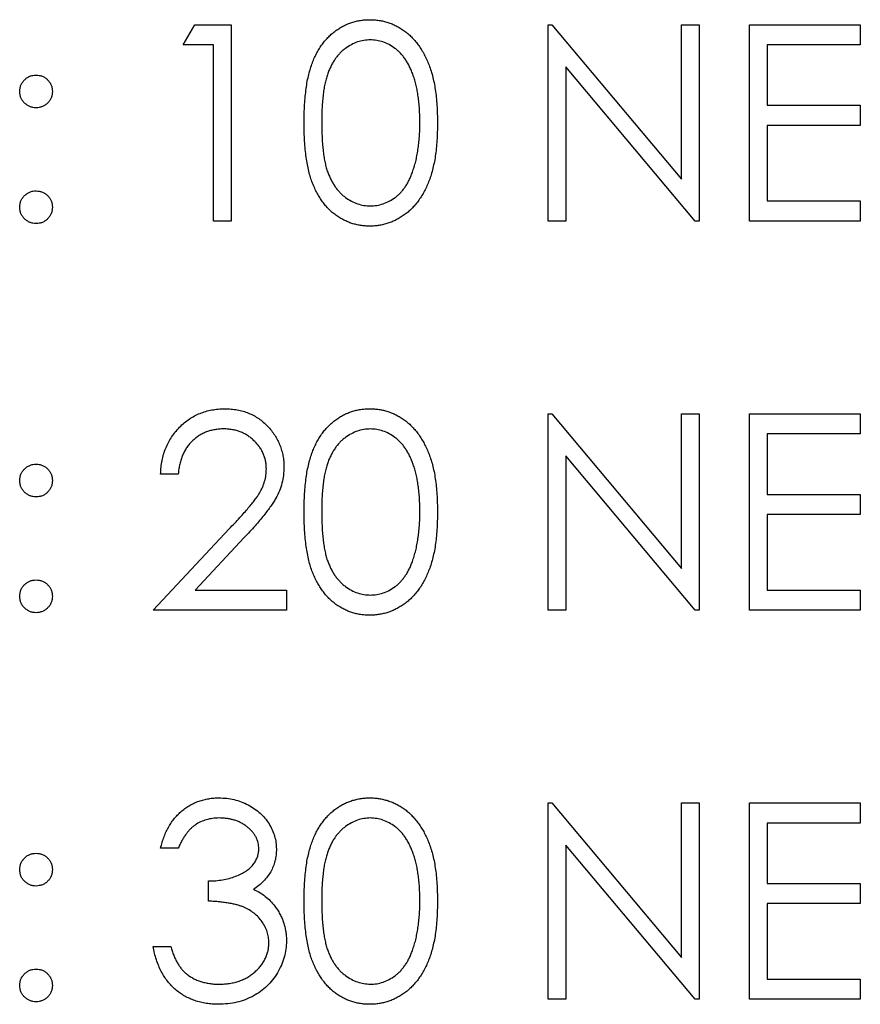
# Model space of a CAD drawing. Units: millimetres. Extents: x 4026 to 15281, y 3865 to 6854.
# Drawn here: x 4045 to 4058, y 6532 to 6548 of the extents above; entities that cross this region are included whole.
import ezdxf

# ---------------------------------------------------------------- set-up
doc = ezdxf.new("R2010")
doc.units = ezdxf.units.MM
doc.header["$LTSCALE"] = 15
doc.header["$MEASUREMENT"] = 0
doc.layers.add('CONST1', color=3, linetype='Continuous')

msp = doc.modelspace()

# ---------------------------------------------------------------- linework, layer by layer
at = {"layer": 'CONST1'}
for p, q in [((4047.147, 6547.584), (4047.333, 6547.91)), ((4047.333, 6547.91), (4047.92, 6547.91)), ((4047.92, 6547.91), (4047.92, 6544.735)), ((4053.049, 6547.91), (4053.109, 6547.91)), ((4053.049, 6544.735), (4053.049, 6547.91)), ((4053.109, 6547.91), (4055.206, 6545.411)), ((4055.206, 6547.91), (4055.491, 6547.91)), ((4055.206, 6545.411), (4055.206, 6547.91)), ((4055.491, 6547.91), (4055.491, 6544.735)), ((4056.305, 6547.91), (4058.096, 6547.91)), ((4056.305, 6544.735), (4056.305, 6547.91)), ((4058.096, 6547.91), (4058.096, 6547.584)), ((4047.635, 6547.584), (4047.147, 6547.584)), ((4047.635, 6544.735), (4047.635, 6547.584)), ((4056.59, 6547.584), (4056.59, 6546.608)), ((4058.096, 6547.584), (4056.59, 6547.584)), ((4053.334, 6547.228), (4053.334, 6544.735)), ((4055.426, 6544.735), (4053.334, 6547.228)), ((4056.59, 6546.608), (4058.096, 6546.608)), ((4058.096, 6546.608), (4058.096, 6546.282)), ((4058.096, 6546.282), (4056.59, 6546.282)), ((4056.59, 6546.282), (4056.59, 6545.061)), ((4056.59, 6545.061), (4058.096, 6545.061)), ((4058.096, 6545.061), (4058.096, 6544.735)), ((4047.92, 6544.735), (4047.635, 6544.735)), ((4053.334, 6544.735), (4053.049, 6544.735)), ((4055.491, 6544.735), (4055.426, 6544.735)), ((4058.096, 6544.735), (4056.305, 6544.735)), ((4053.049, 6541.618), (4053.109, 6541.618)), ((4053.049, 6538.443), (4053.049, 6541.618)), ((4053.109, 6541.618), (4055.206, 6539.119)), ((4055.206, 6539.119), (4055.206, 6541.618)), ((4055.206, 6541.618), (4055.491, 6541.618)), ((4055.491, 6541.618), (4055.491, 6538.443)), ((4056.305, 6541.618), (4058.096, 6541.618)), ((4056.305, 6538.443), (4056.305, 6541.618)), ((4058.096, 6541.618), (4058.096, 6541.293)), ((4056.59, 6541.293), (4056.59, 6540.316)), ((4058.096, 6541.293), (4056.59, 6541.293)), ((4053.334, 6540.937), (4053.334, 6538.443)), ((4055.426, 6538.443), (4053.334, 6540.937)), ((4047.065, 6540.641), (4046.78, 6540.641)), ((4056.59, 6540.316), (4058.096, 6540.316)), ((4058.096, 6540.316), (4058.096, 6539.99)), ((4056.59, 6539.99), (4056.59, 6538.769)), ((4058.096, 6539.99), (4056.59, 6539.99)), ((4046.658, 6538.443), (4047.889, 6539.757)), ((4048.132, 6539.617), (4047.338, 6538.769)), ((4047.338, 6538.769), (4048.816, 6538.769)), ((4048.816, 6538.769), (4048.816, 6538.443)), ((4056.59, 6538.769), (4058.096, 6538.769)), ((4058.096, 6538.769), (4058.096, 6538.443)), ((4048.816, 6538.443), (4046.658, 6538.443)), ((4053.334, 6538.443), (4053.049, 6538.443)), ((4055.491, 6538.443), (4055.426, 6538.443)), ((4058.096, 6538.443), (4056.305, 6538.443)), ((4053.049, 6535.327), (4053.109, 6535.327)), ((4053.049, 6532.152), (4053.049, 6535.327)), ((4053.109, 6535.327), (4055.206, 6532.828)), ((4055.206, 6535.327), (4055.491, 6535.327)), ((4055.206, 6532.828), (4055.206, 6535.327)), ((4055.491, 6535.327), (4055.491, 6532.152)), ((4056.305, 6535.327), (4058.096, 6535.327)), ((4056.305, 6532.152), (4056.305, 6535.327)), ((4058.096, 6535.327), (4058.096, 6535.001)), ((4056.59, 6535.001), (4056.59, 6534.024)), ((4058.096, 6535.001), (4056.59, 6535.001)), ((4047.065, 6534.594), (4046.78, 6534.594)), ((4053.334, 6534.645), (4053.334, 6532.152)), ((4055.426, 6532.152), (4053.334, 6534.645)), ((4047.554, 6533.739), (4047.554, 6534.065)), ((4056.59, 6534.024), (4058.096, 6534.024)), ((4058.096, 6534.024), (4058.096, 6533.699)), ((4056.59, 6533.699), (4056.59, 6532.477)), ((4058.096, 6533.699), (4056.59, 6533.699)), ((4046.658, 6533.007), (4046.943, 6533.007)), ((4056.59, 6532.477), (4058.096, 6532.477)), ((4058.096, 6532.477), (4058.096, 6532.152)), ((4053.334, 6532.152), (4053.049, 6532.152)), ((4055.491, 6532.152), (4055.426, 6532.152)), ((4058.096, 6532.152), (4056.305, 6532.152))]:
    msp.add_line(p, q, dxfattribs=at)
for points, knots in [([(4049.1, 6546.321), (4049.101, 6546.372), (4049.101, 6546.471), (4049.108, 6546.615), (4049.118, 6546.75), (4049.133, 6546.876), (4049.151, 6546.994), (4049.175, 6547.102), (4049.202, 6547.201), (4049.233, 6547.293), (4049.268, 6547.377), (4049.307, 6547.455), (4049.35, 6547.528), (4049.395, 6547.596), (4049.445, 6547.658), (4049.497, 6547.716), (4049.553, 6547.768), (4049.613, 6547.815), (4049.675, 6547.856), (4049.739, 6547.892), (4049.805, 6547.923), (4049.874, 6547.948), (4049.943, 6547.968), (4050.014, 6547.982), (4050.088, 6547.99), (4050.137, 6547.991), (4050.162, 6547.991)], [0, 0, 0, 0, 0.068595, 0.133246, 0.194313, 0.251279, 0.304513, 0.354235, 0.400481, 0.443411, 0.484015, 0.523252, 0.561042, 0.5979, 0.633518, 0.668314, 0.702496, 0.736685, 0.770293, 0.803437, 0.835913, 0.86846, 0.900847, 0.933467, 0.966258, 1, 1, 1, 1]), ([(4050.162, 6547.991), (4050.187, 6547.991), (4050.237, 6547.99), (4050.312, 6547.982), (4050.384, 6547.968), (4050.455, 6547.948), (4050.524, 6547.923), (4050.591, 6547.892), (4050.656, 6547.856), (4050.719, 6547.814), (4050.78, 6547.767), (4050.838, 6547.713), (4050.892, 6547.655), (4050.943, 6547.591), (4050.991, 6547.521), (4051.036, 6547.445), (4051.076, 6547.364), (4051.115, 6547.278), (4051.148, 6547.184), (4051.178, 6547.084), (4051.203, 6546.975), (4051.223, 6546.859), (4051.239, 6546.735), (4051.25, 6546.604), (4051.256, 6546.465), (4051.257, 6546.37), (4051.258, 6546.321)], [0, 0, 0, 0, 0.033788, 0.067194, 0.099862, 0.132567, 0.165151, 0.197913, 0.231319, 0.265083, 0.299255, 0.334399, 0.369943, 0.406284, 0.444064, 0.482998, 0.523354, 0.565537, 0.609613, 0.656391, 0.705885, 0.758325, 0.813832, 0.872795, 0.934722, 1, 1, 1, 1]), ([(4050.172, 6547.666), (4050.136, 6547.664), (4050.066, 6547.66), (4049.962, 6547.634), (4049.863, 6547.589), (4049.784, 6547.539), (4049.723, 6547.492), (4049.68, 6547.45), (4049.64, 6547.405), (4049.603, 6547.356), (4049.569, 6547.303), (4049.537, 6547.246), (4049.508, 6547.184), (4049.482, 6547.118), (4049.459, 6547.046), (4049.44, 6546.967), (4049.422, 6546.879), (4049.41, 6546.783), (4049.398, 6546.68), (4049.391, 6546.568), (4049.386, 6546.448), (4049.386, 6546.365), (4049.385, 6546.323)], [0, 0, 0, 0, 0.060387, 0.120883, 0.182755, 0.247811, 0.281299, 0.315088, 0.349702, 0.384857, 0.420966, 0.458511, 0.497175, 0.537602, 0.580503, 0.627468, 0.678388, 0.733983, 0.793747, 0.857714, 0.926698, 1, 1, 1, 1]), ([(4050.973, 6546.323), (4050.972, 6546.361), (4050.971, 6546.435), (4050.968, 6546.545), (4050.958, 6546.649), (4050.947, 6546.747), (4050.932, 6546.841), (4050.915, 6546.929), (4050.892, 6547.011), (4050.867, 6547.089), (4050.839, 6547.162), (4050.809, 6547.229), (4050.776, 6547.291), (4050.74, 6547.349), (4050.702, 6547.401), (4050.66, 6547.448), (4050.617, 6547.491), (4050.557, 6547.539), (4050.477, 6547.589), (4050.378, 6547.634), (4050.276, 6547.66), (4050.206, 6547.664), (4050.172, 6547.666)], [0, 0, 0, 0, 0.065681, 0.128486, 0.188175, 0.245106, 0.299448, 0.350823, 0.399942, 0.446672, 0.491255, 0.533376, 0.573853, 0.612526, 0.649597, 0.685532, 0.720106, 0.753838, 0.818925, 0.880493, 0.940311, 1, 1, 1, 1]), ([(4044.501, 6546.831), (4044.502, 6546.849), (4044.504, 6546.883), (4044.519, 6546.933), (4044.544, 6546.979), (4044.577, 6547.019), (4044.617, 6547.053), (4044.663, 6547.078), (4044.713, 6547.093), (4044.748, 6547.095), (4044.765, 6547.096)], [0, 0, 0, 0, 0.126257, 0.2494068, 0.3714648, 0.4988052, 0.6271285, 0.7505355, 0.8722177, 1, 1, 1, 1]), ([(4044.765, 6547.096), (4044.783, 6547.095), (4044.818, 6547.093), (4044.868, 6547.079), (4044.913, 6547.054), (4044.954, 6547.02), (4044.987, 6546.98), (4045.013, 6546.935), (4045.027, 6546.884), (4045.029, 6546.849), (4045.03, 6546.831)], [0, 0, 0, 0, 0.127519, 0.249986, 0.371792, 0.49887, 0.625948, 0.748492, 0.870959, 1, 1, 1, 1]), ([(4044.765, 6546.567), (4044.748, 6546.568), (4044.713, 6546.57), (4044.663, 6546.584), (4044.618, 6546.609), (4044.577, 6546.643), (4044.544, 6546.683), (4044.519, 6546.728), (4044.504, 6546.778), (4044.502, 6546.813), (4044.501, 6546.831)], [0, 0, 0, 0, 0.127574, 0.2486235, 0.3718293, 0.4989622, 0.626095, 0.747954, 0.870903, 1, 1, 1, 1]), ([(4045.03, 6546.831), (4045.029, 6546.813), (4045.027, 6546.779), (4045.013, 6546.728), (4044.987, 6546.683), (4044.954, 6546.643), (4044.913, 6546.609), (4044.868, 6546.584), (4044.818, 6546.57), (4044.783, 6546.568), (4044.765, 6546.567)], [0, 0, 0, 0, 0.129041, 0.251508, 0.374052, 0.50113, 0.628208, 0.750014, 0.872481, 1, 1, 1, 1]), ([(4050.162, 6544.654), (4050.137, 6544.654), (4050.088, 6544.655), (4050.014, 6544.664), (4049.943, 6544.677), (4049.874, 6544.697), (4049.806, 6544.721), (4049.741, 6544.752), (4049.677, 6544.787), (4049.615, 6544.828), (4049.556, 6544.874), (4049.5, 6544.926), (4049.448, 6544.984), (4049.399, 6545.047), (4049.353, 6545.114), (4049.31, 6545.188), (4049.271, 6545.267), (4049.235, 6545.351), (4049.203, 6545.443), (4049.175, 6545.543), (4049.153, 6545.652), (4049.134, 6545.769), (4049.118, 6545.895), (4049.108, 6546.029), (4049.101, 6546.173), (4049.101, 6546.271), (4049.1, 6546.321)], [0, 0, 0, 0, 0.033787, 0.066622, 0.099285, 0.131361, 0.163585, 0.196104, 0.228902, 0.262158, 0.295991, 0.330218, 0.36506, 0.400951, 0.43762, 0.475708, 0.515381, 0.556414, 0.599765, 0.646424, 0.696431, 0.749782, 0.806573, 0.867436, 0.931887, 1, 1, 1, 1]), ([(4049.385, 6546.323), (4049.386, 6546.28), (4049.386, 6546.198), (4049.391, 6546.078), (4049.399, 6545.967), (4049.408, 6545.863), (4049.423, 6545.768), (4049.439, 6545.68), (4049.458, 6545.6), (4049.481, 6545.528), (4049.508, 6545.462), (4049.537, 6545.401), (4049.567, 6545.343), (4049.602, 6545.29), (4049.64, 6545.241), (4049.68, 6545.196), (4049.723, 6545.155), (4049.783, 6545.106), (4049.863, 6545.056), (4049.963, 6545.012), (4050.067, 6544.985), (4050.137, 6544.981), (4050.172, 6544.979)], [0, 0, 0, 0, 0.072951, 0.141584, 0.205926, 0.265301, 0.320597, 0.371817, 0.41879, 0.461699, 0.502134, 0.540804, 0.578181, 0.614297, 0.649678, 0.684299, 0.718359, 0.752081, 0.817652, 0.879722, 0.939966, 1, 1, 1, 1]), ([(4051.258, 6546.321), (4051.257, 6546.273), (4051.256, 6546.178), (4051.25, 6546.04), (4051.238, 6545.909), (4051.224, 6545.786), (4051.203, 6545.671), (4051.178, 6545.563), (4051.15, 6545.462), (4051.116, 6545.37), (4051.079, 6545.283), (4051.038, 6545.203), (4050.994, 6545.128), (4050.946, 6545.058), (4050.895, 6544.993), (4050.84, 6544.934), (4050.783, 6544.881), (4050.721, 6544.833), (4050.657, 6544.791), (4050.592, 6544.754), (4050.524, 6544.724), (4050.456, 6544.698), (4050.385, 6544.678), (4050.312, 6544.664), (4050.237, 6544.655), (4050.187, 6544.654), (4050.162, 6544.654)], [0, 0, 0, 0, 0.065063, 0.126773, 0.185516, 0.240765, 0.29298, 0.34225, 0.388919, 0.432776, 0.474628, 0.514775, 0.553606, 0.591426, 0.628028, 0.663804, 0.698984, 0.733591, 0.767628, 0.801208, 0.834264, 0.866981, 0.89972, 0.932702, 0.966176, 1, 1, 1, 1]), ([(4050.853, 6545.524), (4050.862, 6545.553), (4050.882, 6545.61), (4050.907, 6545.699), (4050.926, 6545.793), (4050.944, 6545.891), (4050.956, 6545.993), (4050.966, 6546.099), (4050.972, 6546.209), (4050.973, 6546.284), (4050.973, 6546.323)], [0, 0, 0, 0, 0.1105883, 0.2245418, 0.3425035, 0.4643241, 0.590756, 0.7222275, 0.8588428, 1, 1, 1, 1]), ([(4050.172, 6544.979), (4050.207, 6544.981), (4050.277, 6544.984), (4050.38, 6545.012), (4050.479, 6545.054), (4050.557, 6545.104), (4050.617, 6545.151), (4050.659, 6545.192), (4050.698, 6545.237), (4050.735, 6545.286), (4050.769, 6545.339), (4050.8, 6545.397), (4050.828, 6545.459), (4050.844, 6545.502), (4050.853, 6545.524)], [0, 0, 0, 0, 0.112813, 0.225394, 0.339595, 0.459675, 0.521735, 0.583926, 0.648174, 0.713881, 0.781004, 0.851451, 0.924051, 1, 1, 1, 1]), ([(4044.501, 6544.959), (4044.502, 6544.977), (4044.504, 6545.012), (4044.519, 6545.062), (4044.544, 6545.107), (4044.577, 6545.148), (4044.618, 6545.181), (4044.663, 6545.206), (4044.713, 6545.221), (4044.748, 6545.223), (4044.765, 6545.224)], [0, 0, 0, 0, 0.129097, 0.252046, 0.373905, 0.5010378, 0.6281707, 0.7513765, 0.872426, 1, 1, 1, 1]), ([(4044.765, 6545.224), (4044.783, 6545.222), (4044.818, 6545.22), (4044.868, 6545.206), (4044.913, 6545.181), (4044.954, 6545.148), (4044.987, 6545.107), (4045.013, 6545.062), (4045.027, 6545.012), (4045.029, 6544.977), (4045.03, 6544.959)], [0, 0, 0, 0, 0.127519, 0.249986, 0.371792, 0.49887, 0.625948, 0.748492, 0.870959, 1, 1, 1, 1]), ([(4044.765, 6544.694), (4044.748, 6544.695), (4044.713, 6544.697), (4044.663, 6544.713), (4044.618, 6544.737), (4044.577, 6544.771), (4044.544, 6544.812), (4044.519, 6544.857), (4044.504, 6544.907), (4044.502, 6544.941), (4044.501, 6544.959)], [0, 0, 0, 0, 0.1277566, 0.2494144, 0.3727965, 0.5001113, 0.6286099, 0.7506434, 0.8737684, 1, 1, 1, 1]), ([(4045.03, 6544.959), (4045.029, 6544.941), (4045.027, 6544.907), (4045.013, 6544.857), (4044.987, 6544.812), (4044.954, 6544.771), (4044.913, 6544.737), (4044.868, 6544.712), (4044.818, 6544.697), (4044.783, 6544.695), (4044.765, 6544.694)], [0, 0, 0, 0, 0.126178, 0.248821, 0.37154, 0.499984, 0.627244, 0.749226, 0.872298, 1, 1, 1, 1]), ([(4046.78, 6540.641), (4046.782, 6540.679), (4046.786, 6540.754), (4046.803, 6540.862), (4046.827, 6540.965), (4046.862, 6541.063), (4046.905, 6541.156), (4046.956, 6541.244), (4047.017, 6541.327), (4047.086, 6541.403), (4047.161, 6541.473), (4047.242, 6541.534), (4047.328, 6541.585), (4047.417, 6541.627), (4047.51, 6541.659), (4047.608, 6541.683), (4047.711, 6541.697), (4047.78, 6541.699), (4047.816, 6541.7)], [0, 0, 0, 0, 0.068791, 0.135103, 0.198979, 0.261904, 0.323495, 0.385195, 0.446969, 0.509765, 0.572251, 0.633405, 0.693251, 0.752583, 0.812579, 0.873275, 0.93555, 1, 1, 1, 1]), ([(4047.816, 6541.7), (4047.851, 6541.699), (4047.919, 6541.697), (4048.019, 6541.684), (4048.114, 6541.662), (4048.204, 6541.632), (4048.288, 6541.591), (4048.368, 6541.542), (4048.443, 6541.486), (4048.51, 6541.42), (4048.573, 6541.349), (4048.626, 6541.273), (4048.672, 6541.195), (4048.71, 6541.113), (4048.739, 6541.028), (4048.76, 6540.94), (4048.772, 6540.849), (4048.774, 6540.787), (4048.775, 6540.756)], [0, 0, 0, 0, 0.069475, 0.136517, 0.200789, 0.26383, 0.325735, 0.387291, 0.449509, 0.512968, 0.576275, 0.63758, 0.697903, 0.757172, 0.816599, 0.876653, 0.93729, 1, 1, 1, 1]), ([(4049.1, 6540.03), (4049.101, 6540.081), (4049.101, 6540.179), (4049.108, 6540.323), (4049.118, 6540.459), (4049.133, 6540.585), (4049.151, 6540.702), (4049.175, 6540.81), (4049.202, 6540.91), (4049.233, 6541.001), (4049.268, 6541.085), (4049.307, 6541.163), (4049.35, 6541.236), (4049.395, 6541.304), (4049.445, 6541.367), (4049.497, 6541.424), (4049.553, 6541.476), (4049.613, 6541.523), (4049.675, 6541.564), (4049.739, 6541.601), (4049.805, 6541.632), (4049.874, 6541.656), (4049.943, 6541.676), (4050.014, 6541.69), (4050.088, 6541.699), (4050.137, 6541.699), (4050.162, 6541.7)], [0, 0, 0, 0, 0.068595, 0.133246, 0.194313, 0.251279, 0.304513, 0.354235, 0.400481, 0.443411, 0.484015, 0.523252, 0.561042, 0.5979, 0.633518, 0.668314, 0.702496, 0.736685, 0.770293, 0.803437, 0.835913, 0.86846, 0.900847, 0.933467, 0.966258, 1, 1, 1, 1]), ([(4050.162, 6541.7), (4050.187, 6541.699), (4050.237, 6541.698), (4050.312, 6541.69), (4050.384, 6541.676), (4050.455, 6541.656), (4050.524, 6541.631), (4050.591, 6541.601), (4050.656, 6541.565), (4050.719, 6541.522), (4050.78, 6541.475), (4050.838, 6541.422), (4050.892, 6541.363), (4050.943, 6541.299), (4050.991, 6541.229), (4051.036, 6541.154), (4051.076, 6541.072), (4051.115, 6540.986), (4051.148, 6540.892), (4051.178, 6540.792), (4051.203, 6540.683), (4051.223, 6540.567), (4051.239, 6540.444), (4051.25, 6540.312), (4051.256, 6540.173), (4051.257, 6540.078), (4051.258, 6540.03)], [0, 0, 0, 0, 0.033788, 0.067194, 0.099862, 0.132567, 0.165151, 0.197913, 0.231319, 0.265083, 0.299255, 0.334399, 0.369943, 0.406284, 0.444064, 0.482998, 0.523354, 0.565537, 0.609613, 0.656391, 0.705885, 0.758325, 0.813832, 0.872795, 0.934722, 1, 1, 1, 1]), ([(4047.801, 6541.374), (4047.776, 6541.374), (4047.727, 6541.372), (4047.656, 6541.363), (4047.588, 6541.348), (4047.522, 6541.327), (4047.46, 6541.3), (4047.401, 6541.267), (4047.346, 6541.227), (4047.294, 6541.182), (4047.246, 6541.132), (4047.204, 6541.076), (4047.167, 6541.016), (4047.135, 6540.95), (4047.109, 6540.88), (4047.089, 6540.805), (4047.073, 6540.725), (4047.068, 6540.67), (4047.065, 6540.641)], [0, 0, 0, 0, 0.064439, 0.126547, 0.186887, 0.245878, 0.304041, 0.362191, 0.420976, 0.48066, 0.5406, 0.600689, 0.661936, 0.724443, 0.789038, 0.856314, 0.926352, 1, 1, 1, 1]), ([(4048.49, 6540.731), (4048.489, 6540.752), (4048.488, 6540.795), (4048.478, 6540.857), (4048.463, 6540.918), (4048.441, 6540.976), (4048.413, 6541.032), (4048.378, 6541.085), (4048.337, 6541.137), (4048.291, 6541.185), (4048.24, 6541.229), (4048.186, 6541.268), (4048.128, 6541.301), (4048.068, 6541.328), (4048.006, 6541.349), (4047.94, 6541.363), (4047.872, 6541.372), (4047.825, 6541.374), (4047.801, 6541.374)], [0, 0, 0, 0, 0.061965, 0.122122, 0.180988, 0.239933, 0.299906, 0.359989, 0.421776, 0.486576, 0.551535, 0.615018, 0.677259, 0.73973, 0.80305, 0.866495, 0.931973, 1, 1, 1, 1]), ([(4050.172, 6541.374), (4050.136, 6541.372), (4050.066, 6541.369), (4049.962, 6541.343), (4049.863, 6541.297), (4049.784, 6541.247), (4049.723, 6541.2), (4049.68, 6541.159), (4049.64, 6541.114), (4049.603, 6541.064), (4049.569, 6541.011), (4049.537, 6540.954), (4049.508, 6540.893), (4049.482, 6540.827), (4049.459, 6540.755), (4049.44, 6540.675), (4049.422, 6540.587), (4049.41, 6540.492), (4049.398, 6540.388), (4049.391, 6540.276), (4049.386, 6540.156), (4049.386, 6540.074), (4049.385, 6540.031)], [0, 0, 0, 0, 0.060387, 0.120883, 0.182755, 0.247811, 0.281299, 0.315088, 0.349702, 0.384857, 0.420966, 0.458511, 0.497175, 0.537602, 0.580503, 0.627468, 0.678388, 0.733983, 0.793747, 0.857714, 0.926698, 1, 1, 1, 1]), ([(4050.973, 6540.031), (4050.972, 6540.069), (4050.971, 6540.144), (4050.968, 6540.253), (4050.958, 6540.357), (4050.947, 6540.456), (4050.932, 6540.549), (4050.915, 6540.637), (4050.892, 6540.72), (4050.867, 6540.798), (4050.839, 6540.87), (4050.809, 6540.937), (4050.776, 6541), (4050.74, 6541.057), (4050.702, 6541.11), (4050.66, 6541.157), (4050.617, 6541.199), (4050.557, 6541.248), (4050.477, 6541.297), (4050.378, 6541.343), (4050.276, 6541.369), (4050.206, 6541.372), (4050.172, 6541.374)], [0, 0, 0, 0, 0.065681, 0.128486, 0.188175, 0.245106, 0.299448, 0.350823, 0.399942, 0.446672, 0.491255, 0.533376, 0.573853, 0.612526, 0.649597, 0.685532, 0.720106, 0.753838, 0.818925, 0.880493, 0.940311, 1, 1, 1, 1]), ([(4044.501, 6540.54), (4044.502, 6540.557), (4044.504, 6540.592), (4044.519, 6540.641), (4044.544, 6540.687), (4044.577, 6540.727), (4044.617, 6540.762), (4044.663, 6540.786), (4044.713, 6540.802), (4044.748, 6540.803), (4044.765, 6540.804)], [0, 0, 0, 0, 0.126257, 0.2494068, 0.3714648, 0.4988052, 0.6271285, 0.7505355, 0.8722177, 1, 1, 1, 1]), ([(4044.765, 6540.804), (4044.783, 6540.803), (4044.818, 6540.801), (4044.868, 6540.787), (4044.913, 6540.762), (4044.954, 6540.729), (4044.987, 6540.688), (4045.013, 6540.643), (4045.027, 6540.592), (4045.029, 6540.558), (4045.03, 6540.54)], [0, 0, 0, 0, 0.127519, 0.249986, 0.371792, 0.49887, 0.625948, 0.748492, 0.870959, 1, 1, 1, 1]), ([(4047.889, 6539.757), (4047.919, 6539.789), (4047.977, 6539.849), (4048.058, 6539.937), (4048.132, 6540.018), (4048.197, 6540.093), (4048.253, 6540.162), (4048.303, 6540.224), (4048.343, 6540.281), (4048.386, 6540.347), (4048.428, 6540.428), (4048.464, 6540.526), (4048.486, 6540.628), (4048.489, 6540.696), (4048.49, 6540.731)], [0, 0, 0, 0, 0.1108026, 0.2128292, 0.3061013, 0.3906473, 0.4669245, 0.534481, 0.5935869, 0.644557, 0.7362005, 0.825024, 0.9119856, 1, 1, 1, 1]), ([(4048.775, 6540.756), (4048.773, 6540.712), (4048.77, 6540.624), (4048.744, 6540.495), (4048.704, 6540.37), (4048.655, 6540.27), (4048.605, 6540.189), (4048.561, 6540.122), (4048.508, 6540.051), (4048.448, 6539.974), (4048.38, 6539.892), (4048.305, 6539.804), (4048.221, 6539.712), (4048.163, 6539.649), (4048.132, 6539.617)], [0, 0, 0, 0, 0.0987022, 0.1956723, 0.2924224, 0.3913425, 0.4444624, 0.5042288, 0.5703523, 0.6425458, 0.7222875, 0.8079211, 0.9004695, 1, 1, 1, 1]), ([(4044.765, 6540.275), (4044.748, 6540.276), (4044.713, 6540.278), (4044.663, 6540.293), (4044.618, 6540.317), (4044.577, 6540.351), (4044.544, 6540.391), (4044.519, 6540.437), (4044.504, 6540.487), (4044.502, 6540.522), (4044.501, 6540.54)], [0, 0, 0, 0, 0.127574, 0.2486235, 0.3718293, 0.4989622, 0.626095, 0.747954, 0.870903, 1, 1, 1, 1]), ([(4045.03, 6540.54), (4045.029, 6540.522), (4045.027, 6540.487), (4045.013, 6540.436), (4044.987, 6540.391), (4044.954, 6540.351), (4044.913, 6540.317), (4044.868, 6540.292), (4044.818, 6540.278), (4044.783, 6540.276), (4044.765, 6540.275)], [0, 0, 0, 0, 0.129041, 0.251508, 0.374052, 0.50113, 0.628208, 0.750014, 0.872481, 1, 1, 1, 1]), ([(4050.162, 6538.362), (4050.137, 6538.362), (4050.088, 6538.363), (4050.014, 6538.372), (4049.943, 6538.386), (4049.874, 6538.405), (4049.806, 6538.429), (4049.741, 6538.46), (4049.677, 6538.496), (4049.615, 6538.536), (4049.556, 6538.583), (4049.5, 6538.634), (4049.448, 6538.692), (4049.399, 6538.755), (4049.353, 6538.823), (4049.31, 6538.896), (4049.271, 6538.975), (4049.235, 6539.06), (4049.203, 6539.151), (4049.175, 6539.251), (4049.153, 6539.36), (4049.134, 6539.477), (4049.118, 6539.603), (4049.108, 6539.738), (4049.101, 6539.881), (4049.101, 6539.979), (4049.1, 6540.03)], [0, 0, 0, 0, 0.033787, 0.066622, 0.099285, 0.131361, 0.163585, 0.196104, 0.228902, 0.262158, 0.295991, 0.330218, 0.36506, 0.400951, 0.43762, 0.475708, 0.515381, 0.556414, 0.599765, 0.646424, 0.696431, 0.749782, 0.806573, 0.867436, 0.931887, 1, 1, 1, 1]), ([(4049.385, 6540.031), (4049.386, 6539.988), (4049.386, 6539.906), (4049.391, 6539.787), (4049.399, 6539.675), (4049.408, 6539.571), (4049.423, 6539.476), (4049.439, 6539.388), (4049.458, 6539.309), (4049.481, 6539.236), (4049.508, 6539.17), (4049.537, 6539.109), (4049.567, 6539.052), (4049.602, 6538.999), (4049.64, 6538.95), (4049.68, 6538.904), (4049.723, 6538.863), (4049.783, 6538.815), (4049.863, 6538.764), (4049.963, 6538.72), (4050.067, 6538.693), (4050.137, 6538.689), (4050.172, 6538.688)], [0, 0, 0, 0, 0.072951, 0.141584, 0.205926, 0.265301, 0.320597, 0.371817, 0.41879, 0.461699, 0.502134, 0.540804, 0.578181, 0.614297, 0.649678, 0.684299, 0.718359, 0.752081, 0.817652, 0.879722, 0.939966, 1, 1, 1, 1]), ([(4051.258, 6540.03), (4051.257, 6539.981), (4051.256, 6539.886), (4051.25, 6539.748), (4051.238, 6539.617), (4051.224, 6539.494), (4051.203, 6539.379), (4051.178, 6539.271), (4051.15, 6539.171), (4051.116, 6539.078), (4051.079, 6538.992), (4051.038, 6538.911), (4050.994, 6538.836), (4050.946, 6538.766), (4050.895, 6538.701), (4050.84, 6538.643), (4050.783, 6538.589), (4050.721, 6538.541), (4050.657, 6538.5), (4050.592, 6538.462), (4050.524, 6538.432), (4050.456, 6538.406), (4050.385, 6538.386), (4050.312, 6538.373), (4050.237, 6538.363), (4050.187, 6538.362), (4050.162, 6538.362)], [0, 0, 0, 0, 0.065063, 0.126773, 0.185516, 0.240765, 0.29298, 0.34225, 0.388919, 0.432776, 0.474628, 0.514775, 0.553606, 0.591426, 0.628028, 0.663804, 0.698984, 0.733591, 0.767628, 0.801208, 0.834264, 0.866981, 0.89972, 0.932702, 0.966176, 1, 1, 1, 1]), ([(4050.853, 6539.233), (4050.862, 6539.261), (4050.882, 6539.319), (4050.907, 6539.408), (4050.926, 6539.501), (4050.944, 6539.599), (4050.956, 6539.701), (4050.966, 6539.807), (4050.972, 6539.918), (4050.973, 6539.993), (4050.973, 6540.031)], [0, 0, 0, 0, 0.1105883, 0.2245418, 0.3425035, 0.4643241, 0.590756, 0.7222275, 0.8588428, 1, 1, 1, 1]), ([(4050.172, 6538.688), (4050.207, 6538.689), (4050.277, 6538.692), (4050.38, 6538.72), (4050.479, 6538.762), (4050.557, 6538.812), (4050.617, 6538.859), (4050.659, 6538.9), (4050.698, 6538.945), (4050.735, 6538.994), (4050.769, 6539.047), (4050.8, 6539.105), (4050.828, 6539.167), (4050.844, 6539.211), (4050.853, 6539.233)], [0, 0, 0, 0, 0.112813, 0.225394, 0.339595, 0.459675, 0.521735, 0.583926, 0.648174, 0.713881, 0.781004, 0.851451, 0.924051, 1, 1, 1, 1]), ([(4044.501, 6538.667), (4044.502, 6538.685), (4044.504, 6538.72), (4044.519, 6538.77), (4044.544, 6538.816), (4044.577, 6538.856), (4044.618, 6538.89), (4044.663, 6538.914), (4044.713, 6538.929), (4044.748, 6538.931), (4044.765, 6538.932)], [0, 0, 0, 0, 0.129097, 0.252046, 0.373905, 0.5010378, 0.6281707, 0.7513765, 0.872426, 1, 1, 1, 1]), ([(4044.765, 6538.932), (4044.783, 6538.931), (4044.818, 6538.929), (4044.868, 6538.915), (4044.913, 6538.89), (4044.954, 6538.856), (4044.987, 6538.816), (4045.013, 6538.771), (4045.027, 6538.72), (4045.029, 6538.685), (4045.03, 6538.667)], [0, 0, 0, 0, 0.127519, 0.249986, 0.371792, 0.49887, 0.625948, 0.748492, 0.870959, 1, 1, 1, 1]), ([(4044.765, 6538.403), (4044.748, 6538.404), (4044.713, 6538.405), (4044.663, 6538.421), (4044.618, 6538.445), (4044.577, 6538.479), (4044.544, 6538.52), (4044.519, 6538.566), (4044.504, 6538.615), (4044.502, 6538.65), (4044.501, 6538.667)], [0, 0, 0, 0, 0.1277566, 0.2494144, 0.3727965, 0.5001113, 0.6286099, 0.7506434, 0.8737684, 1, 1, 1, 1]), ([(4045.03, 6538.667), (4045.029, 6538.65), (4045.027, 6538.615), (4045.013, 6538.565), (4044.987, 6538.52), (4044.954, 6538.479), (4044.913, 6538.446), (4044.868, 6538.421), (4044.818, 6538.406), (4044.783, 6538.404), (4044.765, 6538.403)], [0, 0, 0, 0, 0.126178, 0.248821, 0.37154, 0.499984, 0.627244, 0.749226, 0.872298, 1, 1, 1, 1]), ([(4046.78, 6534.594), (4046.788, 6534.626), (4046.803, 6534.688), (4046.835, 6534.778), (4046.869, 6534.862), (4046.91, 6534.94), (4046.955, 6535.014), (4047.006, 6535.08), (4047.062, 6535.143), (4047.124, 6535.198), (4047.188, 6535.247), (4047.256, 6535.29), (4047.327, 6535.327), (4047.401, 6535.357), (4047.479, 6535.379), (4047.558, 6535.396), (4047.641, 6535.407), (4047.697, 6535.408), (4047.725, 6535.408)], [0, 0, 0, 0, 0.072625, 0.141977, 0.208985, 0.273957, 0.336889, 0.398745, 0.460116, 0.520825, 0.580994, 0.640152, 0.698622, 0.757271, 0.816427, 0.876254, 0.937165, 1, 1, 1, 1]), ([(4047.725, 6535.408), (4047.767, 6535.407), (4047.849, 6535.404), (4047.969, 6535.382), (4048.085, 6535.346), (4048.196, 6535.297), (4048.299, 6535.236), (4048.39, 6535.163), (4048.469, 6535.08), (4048.535, 6534.989), (4048.587, 6534.891), (4048.625, 6534.791), (4048.648, 6534.688), (4048.651, 6534.618), (4048.653, 6534.583)], [0, 0, 0, 0, 0.090254, 0.17854, 0.266093, 0.354631, 0.441886, 0.525747, 0.608114, 0.690197, 0.770821, 0.848326, 0.924012, 1, 1, 1, 1]), ([(4049.1, 6533.738), (4049.101, 6533.789), (4049.101, 6533.888), (4049.108, 6534.032), (4049.118, 6534.167), (4049.133, 6534.293), (4049.151, 6534.41), (4049.175, 6534.519), (4049.202, 6534.618), (4049.233, 6534.709), (4049.268, 6534.793), (4049.307, 6534.872), (4049.35, 6534.944), (4049.395, 6535.012), (4049.445, 6535.075), (4049.497, 6535.133), (4049.553, 6535.184), (4049.613, 6535.231), (4049.675, 6535.273), (4049.739, 6535.309), (4049.805, 6535.34), (4049.874, 6535.364), (4049.943, 6535.384), (4050.014, 6535.398), (4050.088, 6535.407), (4050.137, 6535.408), (4050.162, 6535.408)], [0, 0, 0, 0, 0.068595, 0.133246, 0.194313, 0.251279, 0.304513, 0.354235, 0.400481, 0.443411, 0.484015, 0.523252, 0.561042, 0.5979, 0.633518, 0.668314, 0.702496, 0.736685, 0.770293, 0.803437, 0.835913, 0.86846, 0.900847, 0.933467, 0.966258, 1, 1, 1, 1]), ([(4050.162, 6535.408), (4050.187, 6535.408), (4050.237, 6535.407), (4050.312, 6535.398), (4050.384, 6535.384), (4050.455, 6535.364), (4050.524, 6535.34), (4050.591, 6535.309), (4050.656, 6535.273), (4050.719, 6535.231), (4050.78, 6535.183), (4050.838, 6535.13), (4050.892, 6535.071), (4050.943, 6535.007), (4050.991, 6534.937), (4051.036, 6534.862), (4051.076, 6534.781), (4051.115, 6534.694), (4051.148, 6534.601), (4051.178, 6534.5), (4051.203, 6534.392), (4051.223, 6534.276), (4051.239, 6534.152), (4051.25, 6534.021), (4051.256, 6533.882), (4051.257, 6533.787), (4051.258, 6533.738)], [0, 0, 0, 0, 0.033788, 0.067194, 0.099862, 0.132567, 0.165151, 0.197913, 0.231319, 0.265083, 0.299255, 0.334399, 0.369943, 0.406284, 0.444064, 0.482998, 0.523354, 0.565537, 0.609613, 0.656391, 0.705885, 0.758325, 0.813832, 0.872795, 0.934722, 1, 1, 1, 1]), ([(4047.729, 6535.083), (4047.693, 6535.081), (4047.622, 6535.079), (4047.521, 6535.057), (4047.426, 6535.023), (4047.354, 6534.982), (4047.3, 6534.941), (4047.262, 6534.906), (4047.225, 6534.866), (4047.19, 6534.82), (4047.156, 6534.771), (4047.124, 6534.717), (4047.093, 6534.657), (4047.075, 6534.616), (4047.065, 6534.594)], [0, 0, 0, 0, 0.122712, 0.239685, 0.351816, 0.463766, 0.520818, 0.579448, 0.640604, 0.705298, 0.773634, 0.844669, 0.920057, 1, 1, 1, 1]), ([(4048.368, 6534.585), (4048.367, 6534.601), (4048.367, 6534.634), (4048.357, 6534.682), (4048.343, 6534.729), (4048.324, 6534.774), (4048.297, 6534.817), (4048.266, 6534.859), (4048.229, 6534.898), (4048.187, 6534.935), (4048.141, 6534.97), (4048.091, 6535), (4048.038, 6535.026), (4047.982, 6535.047), (4047.923, 6535.062), (4047.861, 6535.074), (4047.796, 6535.081), (4047.752, 6535.082), (4047.729, 6535.083)], [0, 0, 0, 0, 0.055275, 0.109966, 0.163247, 0.218076, 0.273301, 0.330909, 0.390995, 0.454176, 0.518862, 0.583311, 0.648517, 0.715031, 0.782502, 0.852323, 0.924928, 1, 1, 1, 1]), ([(4050.172, 6535.083), (4050.136, 6535.081), (4050.066, 6535.077), (4049.962, 6535.051), (4049.863, 6535.006), (4049.784, 6534.956), (4049.723, 6534.908), (4049.68, 6534.867), (4049.64, 6534.822), (4049.603, 6534.773), (4049.569, 6534.72), (4049.537, 6534.663), (4049.508, 6534.601), (4049.482, 6534.535), (4049.459, 6534.463), (4049.44, 6534.383), (4049.422, 6534.296), (4049.41, 6534.2), (4049.398, 6534.096), (4049.391, 6533.984), (4049.386, 6533.865), (4049.386, 6533.782), (4049.385, 6533.739)], [0, 0, 0, 0, 0.060387, 0.120883, 0.182755, 0.247811, 0.281299, 0.315088, 0.349702, 0.384857, 0.420966, 0.458511, 0.497175, 0.537602, 0.580503, 0.627468, 0.678388, 0.733983, 0.793747, 0.857714, 0.926698, 1, 1, 1, 1]), ([(4050.973, 6533.739), (4050.972, 6533.777), (4050.971, 6533.852), (4050.968, 6533.961), (4050.958, 6534.065), (4050.947, 6534.164), (4050.932, 6534.257), (4050.915, 6534.346), (4050.892, 6534.428), (4050.867, 6534.506), (4050.839, 6534.578), (4050.809, 6534.646), (4050.776, 6534.708), (4050.74, 6534.765), (4050.702, 6534.818), (4050.66, 6534.865), (4050.617, 6534.907), (4050.557, 6534.956), (4050.477, 6535.005), (4050.378, 6535.051), (4050.276, 6535.077), (4050.206, 6535.081), (4050.172, 6535.083)], [0, 0, 0, 0, 0.065681, 0.128486, 0.188175, 0.245106, 0.299448, 0.350823, 0.399942, 0.446672, 0.491255, 0.533376, 0.573853, 0.612526, 0.649597, 0.685532, 0.720106, 0.753838, 0.818925, 0.880493, 0.940311, 1, 1, 1, 1]), ([(4047.554, 6534.065), (4047.593, 6534.066), (4047.67, 6534.067), (4047.782, 6534.083), (4047.89, 6534.104), (4047.99, 6534.138), (4048.081, 6534.177), (4048.16, 6534.222), (4048.226, 6534.272), (4048.279, 6534.328), (4048.318, 6534.389), (4048.347, 6534.451), (4048.364, 6534.517), (4048.367, 6534.562), (4048.368, 6534.585)], [0, 0, 0, 0, 0.110166, 0.215787, 0.318027, 0.417574, 0.51165, 0.596162, 0.672935, 0.74367, 0.810677, 0.874059, 0.936696, 1, 1, 1, 1]), ([(4048.653, 6534.583), (4048.652, 6534.55), (4048.65, 6534.484), (4048.632, 6534.388), (4048.603, 6534.298), (4048.562, 6534.212), (4048.509, 6534.133), (4048.445, 6534.059), (4048.369, 6533.99), (4048.311, 6533.95), (4048.282, 6533.93)], [0, 0, 0, 0, 0.128068, 0.250608, 0.37063, 0.490072, 0.610375, 0.734313, 0.863217, 1, 1, 1, 1]), ([(4044.501, 6534.248), (4044.502, 6534.266), (4044.504, 6534.3), (4044.519, 6534.35), (4044.544, 6534.395), (4044.577, 6534.435), (4044.617, 6534.47), (4044.663, 6534.494), (4044.713, 6534.51), (4044.748, 6534.512), (4044.765, 6534.513)], [0, 0, 0, 0, 0.126257, 0.2494068, 0.3714648, 0.4988052, 0.6271285, 0.7505355, 0.8722177, 1, 1, 1, 1]), ([(4044.765, 6534.513), (4044.783, 6534.512), (4044.818, 6534.51), (4044.868, 6534.495), (4044.913, 6534.47), (4044.954, 6534.437), (4044.987, 6534.396), (4045.013, 6534.351), (4045.027, 6534.301), (4045.029, 6534.266), (4045.03, 6534.248)], [0, 0, 0, 0, 0.127519, 0.249986, 0.371792, 0.49887, 0.625948, 0.748492, 0.870959, 1, 1, 1, 1]), ([(4044.765, 6533.983), (4044.748, 6533.984), (4044.713, 6533.986), (4044.663, 6534.001), (4044.618, 6534.026), (4044.577, 6534.059), (4044.544, 6534.1), (4044.519, 6534.145), (4044.504, 6534.195), (4044.502, 6534.23), (4044.501, 6534.248)], [0, 0, 0, 0, 0.127574, 0.2486235, 0.3718293, 0.4989622, 0.626095, 0.747954, 0.870903, 1, 1, 1, 1]), ([(4045.03, 6534.248), (4045.029, 6534.23), (4045.027, 6534.195), (4045.013, 6534.145), (4044.987, 6534.1), (4044.954, 6534.059), (4044.913, 6534.026), (4044.868, 6534.001), (4044.818, 6533.987), (4044.783, 6533.985), (4044.765, 6533.983)], [0, 0, 0, 0, 0.129041, 0.251508, 0.374052, 0.50113, 0.628208, 0.750014, 0.872481, 1, 1, 1, 1]), ([(4048.282, 6533.93), (4048.316, 6533.914), (4048.383, 6533.881), (4048.474, 6533.818), (4048.557, 6533.745), (4048.603, 6533.688), (4048.626, 6533.659)], [0, 0, 0, 0, 0.25388, 0.503009, 0.750291, 1, 1, 1, 1]), ([(4048.531, 6533.068), (4048.529, 6533.097), (4048.526, 6533.156), (4048.505, 6533.243), (4048.471, 6533.327), (4048.422, 6533.406), (4048.363, 6533.479), (4048.293, 6533.544), (4048.213, 6533.598), (4048.14, 6533.636), (4048.075, 6533.661), (4048.019, 6533.678), (4047.957, 6533.692), (4047.888, 6533.706), (4047.814, 6533.717), (4047.733, 6533.727), (4047.645, 6533.734), (4047.585, 6533.737), (4047.554, 6533.739)], [0, 0, 0, 0, 0.066909, 0.133485, 0.201035, 0.271234, 0.34288, 0.413836, 0.485977, 0.56023, 0.599884, 0.644055, 0.691892, 0.744688, 0.801492, 0.862858, 0.929328, 1, 1, 1, 1]), ([(4050.162, 6532.07), (4050.137, 6532.071), (4050.088, 6532.072), (4050.014, 6532.08), (4049.943, 6532.094), (4049.874, 6532.114), (4049.806, 6532.137), (4049.741, 6532.168), (4049.677, 6532.204), (4049.615, 6532.245), (4049.556, 6532.291), (4049.5, 6532.343), (4049.448, 6532.4), (4049.399, 6532.463), (4049.353, 6532.531), (4049.31, 6532.605), (4049.271, 6532.683), (4049.235, 6532.768), (4049.203, 6532.86), (4049.175, 6532.96), (4049.153, 6533.069), (4049.134, 6533.186), (4049.118, 6533.312), (4049.108, 6533.446), (4049.101, 6533.589), (4049.101, 6533.687), (4049.1, 6533.738)], [0, 0, 0, 0, 0.033787, 0.066622, 0.099285, 0.131361, 0.163585, 0.196104, 0.228902, 0.262158, 0.295991, 0.330218, 0.36506, 0.400951, 0.43762, 0.475708, 0.515381, 0.556414, 0.599765, 0.646424, 0.696431, 0.749782, 0.806573, 0.867436, 0.931887, 1, 1, 1, 1]), ([(4049.385, 6533.739), (4049.386, 6533.697), (4049.386, 6533.615), (4049.391, 6533.495), (4049.399, 6533.383), (4049.408, 6533.28), (4049.423, 6533.184), (4049.439, 6533.097), (4049.458, 6533.017), (4049.481, 6532.945), (4049.508, 6532.879), (4049.537, 6532.817), (4049.567, 6532.76), (4049.602, 6532.707), (4049.64, 6532.658), (4049.68, 6532.612), (4049.723, 6532.572), (4049.783, 6532.523), (4049.863, 6532.473), (4049.963, 6532.429), (4050.067, 6532.401), (4050.137, 6532.398), (4050.172, 6532.396)], [0, 0, 0, 0, 0.072951, 0.141584, 0.205926, 0.265301, 0.320597, 0.371817, 0.41879, 0.461699, 0.502134, 0.540804, 0.578181, 0.614297, 0.649678, 0.684299, 0.718359, 0.752081, 0.817652, 0.879722, 0.939966, 1, 1, 1, 1]), ([(4051.258, 6533.738), (4051.257, 6533.689), (4051.256, 6533.595), (4051.25, 6533.456), (4051.238, 6533.326), (4051.224, 6533.203), (4051.203, 6533.087), (4051.178, 6532.98), (4051.15, 6532.879), (4051.116, 6532.786), (4051.079, 6532.7), (4051.038, 6532.62), (4050.994, 6532.544), (4050.946, 6532.474), (4050.895, 6532.41), (4050.84, 6532.351), (4050.783, 6532.297), (4050.721, 6532.25), (4050.657, 6532.208), (4050.592, 6532.17), (4050.524, 6532.14), (4050.456, 6532.114), (4050.385, 6532.095), (4050.312, 6532.081), (4050.237, 6532.071), (4050.187, 6532.071), (4050.162, 6532.07)], [0, 0, 0, 0, 0.065063, 0.126773, 0.185516, 0.240765, 0.29298, 0.34225, 0.388919, 0.432776, 0.474628, 0.514775, 0.553606, 0.591426, 0.628028, 0.663804, 0.698984, 0.733591, 0.767628, 0.801208, 0.834264, 0.866981, 0.89972, 0.932702, 0.966176, 1, 1, 1, 1]), ([(4050.853, 6532.941), (4050.862, 6532.969), (4050.882, 6533.027), (4050.907, 6533.116), (4050.926, 6533.21), (4050.944, 6533.307), (4050.956, 6533.409), (4050.966, 6533.515), (4050.972, 6533.626), (4050.973, 6533.701), (4050.973, 6533.739)], [0, 0, 0, 0, 0.1105883, 0.2245418, 0.3425035, 0.4643241, 0.590756, 0.7222275, 0.8588428, 1, 1, 1, 1]), ([(4048.626, 6533.659), (4048.641, 6533.638), (4048.672, 6533.597), (4048.709, 6533.53), (4048.743, 6533.463), (4048.769, 6533.393), (4048.79, 6533.321), (4048.804, 6533.247), (4048.814, 6533.172), (4048.815, 6533.121), (4048.816, 6533.095)], [0, 0, 0, 0, 0.1281355, 0.2541727, 0.3781116, 0.5017123, 0.6239863, 0.7470956, 0.8728746, 1, 1, 1, 1]), ([(4048.816, 6533.095), (4048.814, 6533.05), (4048.811, 6532.962), (4048.782, 6532.831), (4048.737, 6532.703), (4048.673, 6532.58), (4048.595, 6532.465), (4048.502, 6532.363), (4048.396, 6532.275), (4048.277, 6532.201), (4048.149, 6532.142), (4048.011, 6532.101), (4047.867, 6532.075), (4047.767, 6532.072), (4047.717, 6532.07)], [0, 0, 0, 0, 0.079648, 0.158922, 0.239619, 0.322609, 0.406035, 0.487602, 0.569685, 0.653036, 0.737436, 0.822478, 0.909748, 1, 1, 1, 1]), ([(4047.717, 6532.07), (4047.683, 6532.071), (4047.616, 6532.073), (4047.518, 6532.083), (4047.424, 6532.103), (4047.335, 6532.129), (4047.25, 6532.162), (4047.169, 6532.203), (4047.093, 6532.251), (4047.021, 6532.307), (4046.954, 6532.37), (4046.893, 6532.441), (4046.838, 6532.518), (4046.79, 6532.602), (4046.747, 6532.693), (4046.711, 6532.791), (4046.68, 6532.896), (4046.666, 6532.969), (4046.658, 6533.007)], [0, 0, 0, 0, 0.065541, 0.128963, 0.190377, 0.250092, 0.308548, 0.366398, 0.424542, 0.48317, 0.542243, 0.601739, 0.662506, 0.724856, 0.789128, 0.856346, 0.926295, 1, 1, 1, 1]), ([(4046.943, 6533.007), (4046.951, 6532.982), (4046.965, 6532.935), (4046.99, 6532.866), (4047.018, 6532.803), (4047.048, 6532.746), (4047.079, 6532.693), (4047.114, 6532.646), (4047.151, 6532.604), (4047.178, 6532.579), (4047.192, 6532.568)], [0, 0, 0, 0, 0.14977, 0.291316, 0.425966, 0.55216, 0.671527, 0.786122, 0.895325, 1, 1, 1, 1]), ([(4047.722, 6532.396), (4047.752, 6532.397), (4047.81, 6532.398), (4047.895, 6532.408), (4047.975, 6532.422), (4048.051, 6532.445), (4048.123, 6532.473), (4048.189, 6532.508), (4048.252, 6532.549), (4048.309, 6532.596), (4048.361, 6532.647), (4048.406, 6532.7), (4048.445, 6532.756), (4048.476, 6532.814), (4048.501, 6532.875), (4048.518, 6532.937), (4048.529, 6533.002), (4048.53, 6533.045), (4048.531, 6533.068)], [0, 0, 0, 0, 0.076072, 0.148752, 0.218403, 0.28576, 0.350598, 0.414964, 0.478069, 0.541761, 0.60435, 0.664075, 0.721464, 0.777587, 0.832644, 0.887844, 0.94346, 1, 1, 1, 1]), ([(4050.172, 6532.396), (4050.207, 6532.397), (4050.277, 6532.4), (4050.38, 6532.428), (4050.479, 6532.47), (4050.557, 6532.52), (4050.617, 6532.568), (4050.659, 6532.608), (4050.698, 6532.654), (4050.735, 6532.702), (4050.769, 6532.756), (4050.8, 6532.813), (4050.828, 6532.876), (4050.844, 6532.919), (4050.853, 6532.941)], [0, 0, 0, 0, 0.112813, 0.225394, 0.339595, 0.459675, 0.521735, 0.583926, 0.648174, 0.713881, 0.781004, 0.851451, 0.924051, 1, 1, 1, 1]), ([(4044.501, 6532.376), (4044.502, 6532.394), (4044.504, 6532.429), (4044.519, 6532.479), (4044.544, 6532.524), (4044.577, 6532.564), (4044.618, 6532.598), (4044.663, 6532.623), (4044.713, 6532.637), (4044.748, 6532.639), (4044.765, 6532.64)], [0, 0, 0, 0, 0.129097, 0.252046, 0.373905, 0.5010378, 0.6281707, 0.7513765, 0.872426, 1, 1, 1, 1]), ([(4044.765, 6532.64), (4044.783, 6532.639), (4044.818, 6532.637), (4044.868, 6532.623), (4044.913, 6532.598), (4044.954, 6532.564), (4044.987, 6532.524), (4045.013, 6532.479), (4045.027, 6532.428), (4045.029, 6532.393), (4045.03, 6532.376)], [0, 0, 0, 0, 0.127519, 0.249986, 0.371792, 0.49887, 0.625948, 0.748492, 0.870959, 1, 1, 1, 1]), ([(4047.192, 6532.568), (4047.21, 6532.554), (4047.245, 6532.527), (4047.303, 6532.492), (4047.364, 6532.461), (4047.429, 6532.438), (4047.497, 6532.419), (4047.569, 6532.406), (4047.644, 6532.397), (4047.696, 6532.396), (4047.722, 6532.396)], [0, 0, 0, 0, 0.118271, 0.236178, 0.355663, 0.475904, 0.600127, 0.728608, 0.861313, 1, 1, 1, 1]), ([(4044.765, 6532.111), (4044.748, 6532.112), (4044.713, 6532.114), (4044.663, 6532.129), (4044.618, 6532.154), (4044.577, 6532.188), (4044.544, 6532.228), (4044.519, 6532.274), (4044.504, 6532.324), (4044.502, 6532.358), (4044.501, 6532.376)], [0, 0, 0, 0, 0.1277566, 0.2494144, 0.3727965, 0.5001113, 0.6286099, 0.7506434, 0.8737684, 1, 1, 1, 1]), ([(4045.03, 6532.376), (4045.029, 6532.358), (4045.027, 6532.324), (4045.013, 6532.274), (4044.987, 6532.229), (4044.954, 6532.187), (4044.913, 6532.154), (4044.868, 6532.129), (4044.818, 6532.114), (4044.783, 6532.112), (4044.765, 6532.111)], [0, 0, 0, 0, 0.126178, 0.248821, 0.37154, 0.499984, 0.627244, 0.749226, 0.872298, 1, 1, 1, 1])]:
    msp.add_open_spline(points, degree=3, knots=knots, dxfattribs=at)

doc.saveas('drawing.dxf')
